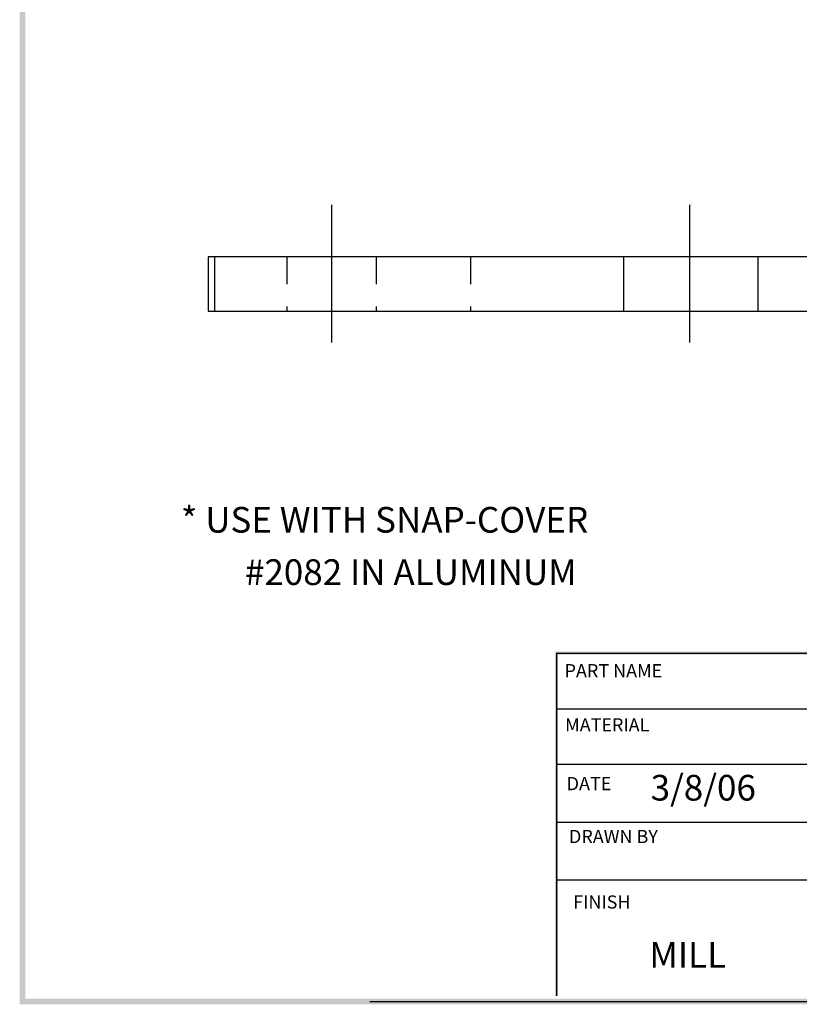
# Model space of a CAD drawing. Extents: x 0.6 to 9.3, y -2.5 to 8.9.
# Drawn here: x 0.9 to 4.4, y -2.3 to 2.1 of the extents above; entities that cross this region are included whole.
import ezdxf

# ---------------------------------------------------------------- set-up
doc = ezdxf.new("R2010")
doc.units = 0
doc.header["$LTSCALE"] = 0.5
doc.header["$MEASUREMENT"] = 0
doc.linetypes.add('CENTER', pattern=[2, 1.25, -0.25, 0.25, -0.25])
doc.linetypes.add('HIDDEN', pattern=[0.375, 0.25, -0.125])
doc.layers.get('0').update_dxf_attribs({"linetype": 'CONTINUOUS'})
for name, color, linetype in [('CENTER', 2, 'CENTER'), ('DIM', 1, 'CONTINUOUS'), ('HIDDEN', 5, 'HIDDEN'), ('OBJ', 3, 'CONTINUOUS')]:
    doc.layers.add(name, color=color, linetype=linetype)
doc.styles.add('BAVW$0$STANDARD', font='txt')

# ---------------------------------------------------------------- blocks, each defined once
blk = doc.blocks.new('BAVW')
for p, q in [((3.9371, 2.1481), (3.9371, 0.6642)), ((3.9371, 2.1481), (3.9371, 1.6642)), ((3.9371, 2.1461), (9.383, 2.1461)), ((3.9371, 1.9061), (9.383, 1.9061)), ((5.1228, 1.6642), (3.9371, 1.6642)), ((5.1228, 1.4142), (3.9371, 1.4142)), ((5.1228, 1.1642), (3.9371, 1.1642))]:
    blk.add_line(p, q)
at = {"color": 7}
blk.add_line((3.1299, 0.6404), (9.3799, 0.6404), dxfattribs=at)
for points in [[(1.6424, 11.1404), (1.6174, 11.1404), (1.6424, 0.6529), (1.6174, 0.6279)], [(1.6424, 0.6529), (1.6174, 0.6279), (9.3674, 0.6529), (9.3924, 0.6279)]]:
    blk.add_trace(points, dxfattribs=at)
for points in [[(3.9303, 0.6642), (3.9438, 0.6642), (3.9304, 2.1549), (3.9439, 2.1414)], [(3.9303, 2.1529), (3.9438, 2.1394), (9.383, 2.1529), (9.383, 2.1394)]]:
    blk.add_trace(points)
at = {"style": 'BAVW$0$STANDARD'}
for s, p in [('PART NAME', (3.9722, 2.0418)), ('MATERIAL', (3.9744, 1.8075)), ('DATE    ', (3.9812, 1.5537)), ('DRAWN BY', (3.9912, 1.325)), ('FINISH', (4.0095, 1.0418))]:
    blk.add_text(s, height=0.05695, dxfattribs=at).set_placement(p)

msp = doc.modelspace()

# ---------------------------------------------------------------- linework, layer by layer
at = {"layer": 'CENTER', "color": 7}
for p, q in [((2.2909, 1.2887), (2.2909, 0.5489)), ((3.9154, 1.2887), (3.9154, 0.5489)), ((3.6156, 1.0522), (3.6156, 0.8048)), ((4.2251, 1.0522), (4.2251, 0.8048))]:
    msp.add_line(p, q, dxfattribs=at)
at = {"layer": 'DIM', "color": 7}
msp.add_line((1.731, 1.0522), (1.731, 0.8048), dxfattribs=at)
at = {"layer": 'HIDDEN', "color": 7}
for p, q in [((2.0879, 1.0522), (2.0879, 0.8048)), ((2.4939, 1.0522), (2.4939, 0.8048)), ((2.921, 1.0522), (2.921, 0.8048))]:
    msp.add_line(p, q, dxfattribs=at)
at = {"layer": 'OBJ', "color": 7}
for p, q in [((6.111, 1.0522), (1.731, 1.0522)), ((1.7604, 1.0522), (1.7604, 0.8048)), ((1.731, 0.8048), (6.111, 0.8048))]:
    msp.add_line(p, q, dxfattribs=at)

# ---------------------------------------------------------------- block references
at = {"layer": 'DIM', "xscale": 1.05, "yscale": 1.05, "zscale": 1.05}
msp.add_blockref('BAVW', (-0.8224, -3.0007), dxfattribs=at)

# ---------------------------------------------------------------- texts
at = {"layer": 'DIM', "color": 7}
for s, p in [('* USE WITH SNAP-COVER', (1.6078, -0.2)), ('#2082 IN ALUMINUM', (1.8981, -0.4377))]:
    msp.add_text(s, height=0.116472, dxfattribs=at).set_placement(p)
at = {"layer": 'DIM'}
for s, p in [('3/8/06', (3.7389, -1.4164)), ('MILL', (3.7331, -2.1755))]:
    msp.add_text(s, height=0.11647, dxfattribs=at).set_placement(p)

doc.saveas('drawing.dxf')
